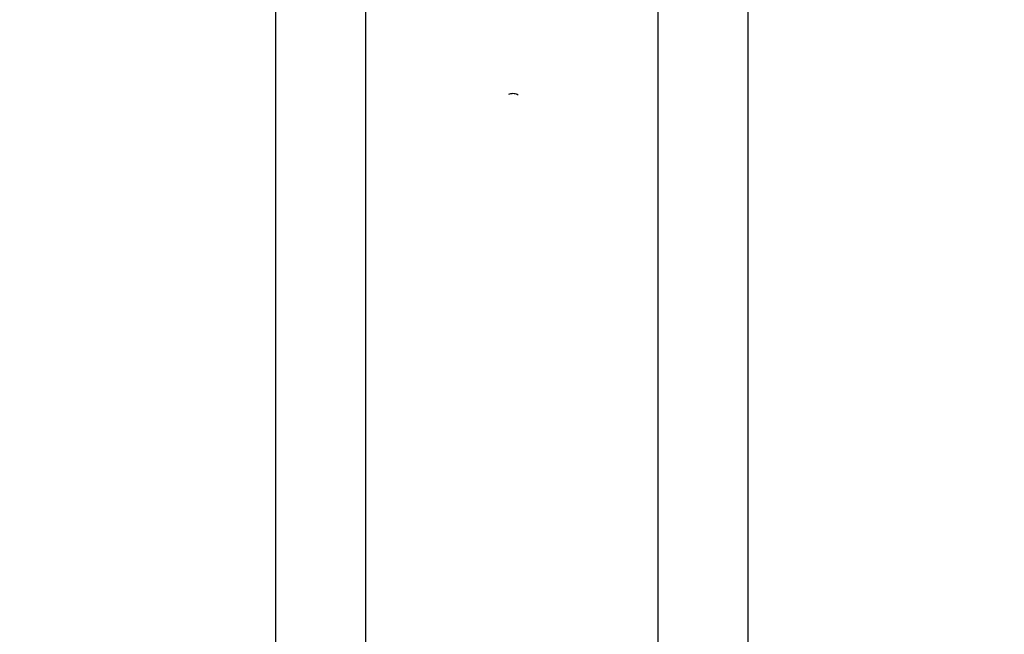
# Model space of a CAD drawing. Units: millimetres. Extents: x -26 to 420, y 0 to 522.
# Drawn here: x 80 to 106, y 32 to 48 of the extents above; entities that cross this region are included whole.
import ezdxf
from ezdxf.enums import TextEntityAlignment as Align

# ---------------------------------------------------------------- set-up
doc = ezdxf.new("R2010")
doc.units = ezdxf.units.MM
for name, color, linetype in [('2003713', 7, 'Continuous'), ('Drawing', 7, 'Continuous'), ('SR00023_DUMMY_TU', 7, 'Continuous')]:
    doc.layers.add(name, color=color, linetype=linetype)
doc.styles.add('SEACAD_arial_ttf', font='txt')
doc.dimstyles.new('ISO', dxfattribs={"dimtxt": 3.5, "dimasz": 3.5, "dimexe": 1.75, "dimexo": 0, "dimgap": 1.75, "dimtad": 1, "dimdec": 0, "dimlfac": 20, "dimdsep": 46, "dimtxsty": 'SEACAD_arial_ttf', "dimblk1": '_SE_FILLED', "dimblk2": '_SE_FILLED', "dimsah": 1, "dimcen": 1.75, "dimazin": 0, "dimtfac": 1, "dimtdec": 0, "dimtmove": 0, "dimatfit": 3, "dimfxl": 0, "dimtolj": 1, "dimarcsym": 0})

# ---------------------------------------------------------------- blocks, each defined once
blk = doc.blocks.new('SE5')
at = {"layer": '2003713', "color": 7, "linetype": 'Continuous'}
blk.add_line((93.19, 46.418), (93.166, 46.432), dxfattribs=at)
blk.add_ellipse((93.048, 46.365), major_axis=(0.166, 0), ratio=0.573576, start_param=0.775688, end_param=2.365905, dxfattribs=at)
at = {"layer": 'SR00023_DUMMY_TU', "color": 7, "linetype": 'Continuous'}
for p, q in [((89.016, 73.129), (89.016, 27.526)), ((97.016, 27.568), (97.016, 73.129))]:
    blk.add_line(p, q, dxfattribs=at)
blk = doc.blocks.new('DMBLK1')
at = {"layer": 'Drawing', "linetype": 'Continuous'}
for points in [[(83.073, 121.363), (83.073, 120.196), (86.573, 120.78)], [(102.973, 121.363), (99.473, 120.78), (102.973, 120.196)]]:
    blk.add_hatch(color=136, dxfattribs=at).paths.add_polyline_path(points)
at = {"layer": 'Drawing', "color": 136, "linetype": 'Continuous'}
for p, q in [((86.573, 20.741), (86.573, 122.53)), ((99.473, 20.949), (99.473, 122.53)), ((79.573, 120.78), (106.473, 120.78))]:
    blk.add_line(p, q, dxfattribs=at)
at = {"layer": 'Drawing', "color": 136, "linetype": 'Continuous', "style": 'SEACAD_arial_ttf'}
for s, p in [('(', (87.316, 125.155)), (')', (97.131, 125.155)), ('260', (88.914, 125.155))]:
    blk.add_text(s, height=3.5, dxfattribs=at).set_placement(p, align=Align.TOP_LEFT)
blk = doc.blocks.new('_SE_FILLED')
at = {"color": 0}
blk.add_line((0, 0), (-1, 0), dxfattribs=at)
blk.add_solid([(0, 0), (-1, -0.1665), (-1, 0.1665), (0, 0)], dxfattribs=at)

msp = doc.modelspace()

# ---------------------------------------------------------------- block references
at = {"layer": 'Drawing'}
msp.add_blockref('SE5', (0, 0), dxfattribs=at)

# ---------------------------------------------------------------- dimensions: what is measured, and where the dimension line sits
at = {"layer": 'Drawing', "color": 136, "linetype": 'Continuous'}
dim = msp.add_linear_dim(base=(86.573, 120.78), p1=(86.573, 20.741), p2=(99.473, 20.741), angle=0, text='\\A1;(<>)', dimstyle='ISO', dxfattribs=at)
dim.commit()
dim.dimension.update_dxf_attribs({"geometry": 'DMBLK1', "text_midpoint": (93.023, 120.78), "dimtype": 161})

doc.saveas('drawing.dxf')
